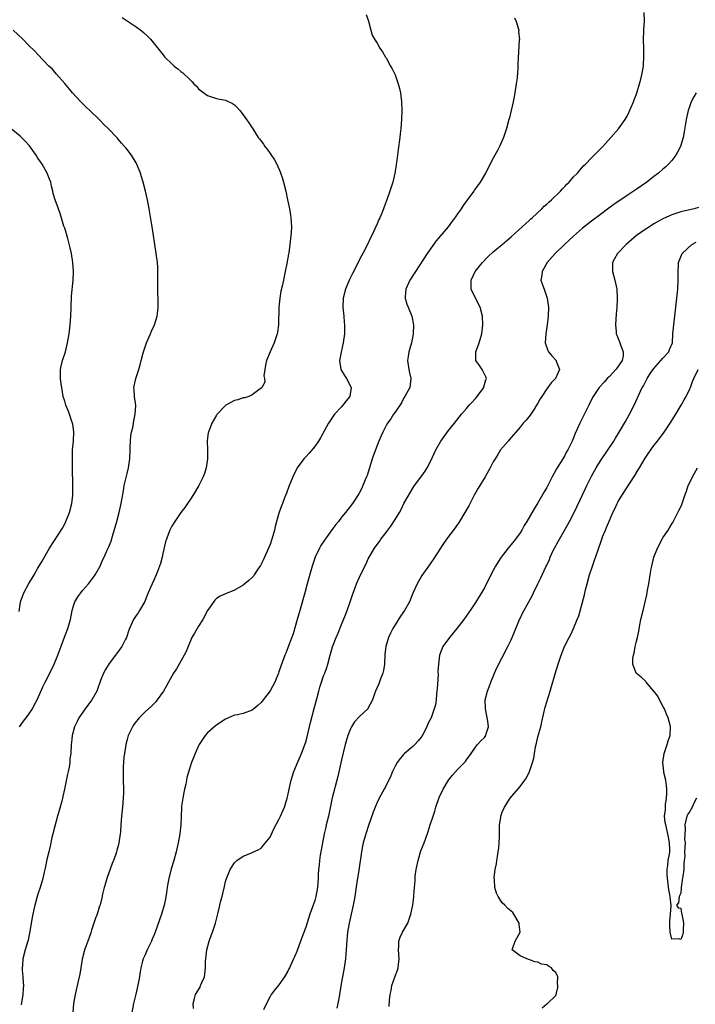
# Model space of a CAD drawing. Units: inches. Extents: x 2586000 to 2589000, y 1521000 to 1524000.
# Drawn here: x 2587831 to 2587982, y 1521783 to 1522003 of the extents above; entities that cross this region are included whole.
import ezdxf

# ---------------------------------------------------------------- set-up
doc = ezdxf.new("R2010")
doc.units = ezdxf.units.IN
doc.header["$MEASUREMENT"] = 0
doc.layers.add('LD25861521_2ft', color=63, linetype='Continuous')

msp = doc.modelspace()

# ---------------------------------------------------------------- linework, layer by layer
at = {"layer": 'LD25861521_2ft'}
for points, elevation in [([(2587869.85, 1521781.85), (2587869.79, 1521783), (2587870.1, 1521784.1), (2587870.33, 1521785), (2587871.31, 1521786.69), (2587871.45, 1521787), (2587871.73, 1521787.73), (2587872.29, 1521789), (2587872.4, 1521789.6), (2587872.55, 1521791), (2587872.57, 1521792.57), (2587872.6, 1521793), (2587872.84, 1521795), (2587873.37, 1521797), (2587873.78, 1521798.22), (2587874.08, 1521799), (2587874.76, 1521801), (2587875.36, 1521803.36), (2587875.97, 1521806.03), (2587876.24, 1521807), (2587876.77, 1521809.23), (2587877, 1521810.3), (2587877.21, 1521811), (2587878.07, 1521813), (2587879, 1521814.53), (2587879.58, 1521815), (2587881, 1521816.04), (2587882.71, 1521816.71), (2587883, 1521816.81), (2587884.47, 1521817.53), (2587885, 1521817.83), (2587885.55, 1521818.45), (2587887, 1521820.23), (2587887.88, 1521822.12), (2587889, 1521824.19), (2587889.36, 1521825), (2587889.83, 1521826.17), (2587890.2, 1521827), (2587890.85, 1521829), (2587891, 1521829.63), (2587891.27, 1521831), (2587891.71, 1521833), (2587892.34, 1521835), (2587893.31, 1521837.31), (2587894.06, 1521839), (2587894.86, 1521841.14), (2587895, 1521841.59), (2587895.3, 1521842.7), (2587896.07, 1521845.93), (2587896.91, 1521849.09), (2587897.31, 1521850.69), (2587897.56, 1521851.56), (2587897.89, 1521853), (2587898.13, 1521853.87), (2587898.5, 1521855), (2587899, 1521856.37), (2587899.25, 1521857), (2587899.7, 1521858.3), (2587899.91, 1521859), (2587900.43, 1521861), (2587901, 1521862.91), (2587901.82, 1521865), (2587902.18, 1521865.82), (2587903, 1521867.93), (2587903.91, 1521870.09), (2587904.26, 1521871), (2587904.95, 1521873), (2587905.45, 1521874.55), (2587905.99, 1521875.99), (2587906.35, 1521877), (2587907, 1521878.51), (2587908.22, 1521881), (2587908.5, 1521881.5), (2587909, 1521882.63), (2587909.18, 1521883), (2587910.39, 1521885), (2587911, 1521885.84), (2587911.51, 1521886.49), (2587911.84, 1521887), (2587913, 1521888.52), (2587913.35, 1521889), (2587914.08, 1521889.92), (2587915, 1521891.44), (2587915.98, 1521893), (2587916.35, 1521893.65), (2587917, 1521895), (2587918.45, 1521897.55), (2587919, 1521898.44), (2587919.38, 1521899), (2587921, 1521901.21), (2587921.73, 1521902.27), (2587922.2, 1521903), (2587923, 1521904.53), (2587924.16, 1521907), (2587925.28, 1521909), (2587927, 1521911.34), (2587928.33, 1521913), (2587929.87, 1521915), (2587931, 1521916.28), (2587931.59, 1521917), (2587932.3, 1521917.7), (2587933, 1521918.51), (2587933.41, 1521919), (2587934.85, 1521921), (2587934.87, 1521921.13), (2587935.31, 1521922.69), (2587935.45, 1521923), (2587935.35, 1521923.35), (2587935, 1521923.97), (2587934.69, 1521924.69), (2587934.48, 1521925), (2587933.91, 1521925.91), (2587933.11, 1521927), (2587933.09, 1521929), (2587933.84, 1521931), (2587934.45, 1521933), (2587934.69, 1521935), (2587934.6, 1521937), (2587934.05, 1521939), (2587932.99, 1521941), (2587932.06, 1521943), (2587932.03, 1521944.03), (2587932.03, 1521945), (2587932.97, 1521947), (2587934.57, 1521949), (2587935.77, 1521950.23), (2587937, 1521951.35), (2587938.97, 1521953), (2587940.05, 1521953.95), (2587941, 1521954.75), (2587943.5, 1521957), (2587944.26, 1521957.74), (2587945, 1521958.35), (2587945.33, 1521958.67), (2587945.73, 1521959), (2587947.89, 1521961), (2587948.43, 1521961.57), (2587949, 1521962.04), (2587949.47, 1521962.53), (2587950.01, 1521963), (2587952.06, 1521965), (2587952.49, 1521965.51), (2587953, 1521966.01), (2587953.47, 1521966.53), (2587953.98, 1521967), (2587955, 1521968.14), (2587955.84, 1521969), (2587956.36, 1521969.64), (2587957.32, 1521970.68), (2587957.66, 1521971), (2587959, 1521972.43), (2587959.6, 1521973), (2587961.54, 1521975), (2587963.35, 1521977), (2587965.06, 1521978.94), (2587966.55, 1521981), (2587967, 1521981.79), (2587967.39, 1521982.61), (2587968.38, 1521985), (2587968.54, 1521985.46), (2587969, 1521986.58), (2587969.23, 1521987.23), (2587969.77, 1521989), (2587970.06, 1521990.06), (2587970.29, 1521991), (2587970.63, 1521993), (2587970.67, 1521993.33), (2587970.75, 1521995), (2587970.72, 1521996.72), (2587970.74, 1521997), (2587970.68, 1521999), (2587970.74, 1522000.74), (2587970.72, 1522001.28), (2587970.89, 1522003), (2587970.83, 1522005)], 7960), ([(2587853.85, 1522003.85), (2587855.23, 1522003), (2587857, 1522001.77), (2587858.04, 1522001), (2587858.56, 1522000.56), (2587859.6, 1521999.6), (2587860.19, 1521999), (2587862.36, 1521996.36), (2587863, 1521995.54), (2587863.45, 1521995), (2587865, 1521993.45), (2587865.51, 1521993), (2587866.37, 1521992.37), (2587867, 1521991.79), (2587867.46, 1521991.46), (2587869, 1521989.96), (2587869.51, 1521989.51), (2587869.95, 1521989), (2587870.49, 1521988.49), (2587871, 1521987.92), (2587872.14, 1521987), (2587873, 1521986.42), (2587875, 1521985.74), (2587877, 1521985.32), (2587878.59, 1521984.59), (2587879, 1521984.27), (2587879.67, 1521983.67), (2587880.25, 1521983), (2587881, 1521982.04), (2587881.72, 1521981), (2587882.27, 1521980.27), (2587883.11, 1521978.89), (2587884.37, 1521977), (2587884.66, 1521976.66), (2587885, 1521976.16), (2587885.5, 1521975.5), (2587885.81, 1521975), (2587886.35, 1521974.35), (2587887.98, 1521971.98), (2587888.5, 1521971), (2587889.29, 1521969.29), (2587889.8, 1521967.8), (2587890.04, 1521967), (2587890.53, 1521965), (2587890.94, 1521963), (2587891.33, 1521961), (2587891.56, 1521959.56), (2587891.63, 1521959), (2587891.77, 1521957), (2587891.72, 1521955.72), (2587891.69, 1521955), (2587891.45, 1521953), (2587891.18, 1521951.18), (2587891.12, 1521950.88), (2587890.78, 1521948.78), (2587890.42, 1521947), (2587890.13, 1521945.87), (2587889.98, 1521945), (2587889.72, 1521943.72), (2587889.44, 1521942.56), (2587889.16, 1521941), (2587888.96, 1521939), (2587888.88, 1521935), (2587888.64, 1521933.36), (2587888.57, 1521933), (2587887.89, 1521931), (2587887, 1521929), (2587886.23, 1521927), (2587885.96, 1521925.96), (2587885.86, 1521925), (2587885.6, 1521923.6), (2587885.74, 1521923), (2587885.84, 1521922.16), (2587885.16, 1521921), (2587885, 1521920.83), (2587884.46, 1521920.46), (2587883, 1521919.31), (2587882.27, 1521919), (2587881.32, 1521918.68), (2587881, 1521918.64), (2587879.78, 1521918.22), (2587879, 1521918.04), (2587877.12, 1521917), (2587877, 1521916.92), (2587875.08, 1521914.92), (2587875, 1521914.8), (2587873.99, 1521913), (2587873.19, 1521911), (2587873.16, 1521910.84), (2587873, 1521909.7), (2587872.92, 1521909), (2587872.97, 1521907), (2587872.98, 1521905), (2587872.7, 1521903), (2587872.29, 1521901.71), (2587872.05, 1521901), (2587871.05, 1521899), (2587869.88, 1521897), (2587869, 1521895.77), (2587868.51, 1521895), (2587867.9, 1521894.1), (2587867, 1521892.96), (2587865.65, 1521891), (2587865, 1521889.93), (2587864.68, 1521889.32), (2587864.53, 1521889), (2587864.29, 1521888.29), (2587863.79, 1521887), (2587863.6, 1521886.4), (2587863, 1521883.79), (2587862.83, 1521883), (2587862.45, 1521881.55), (2587862.27, 1521881), (2587861.79, 1521879.79), (2587861.51, 1521879), (2587861, 1521877.85), (2587860.21, 1521876.21), (2587859.67, 1521875), (2587859.5, 1521874.5), (2587858.92, 1521873.08), (2587857.76, 1521871), (2587857.46, 1521870.54), (2587857, 1521869.93), (2587856.38, 1521869), (2587855.49, 1521867), (2587855.38, 1521866.62), (2587854.83, 1521865), (2587854.64, 1521864.64), (2587853.83, 1521863), (2587852.37, 1521861), (2587851, 1521859.16), (2587850.15, 1521857.85), (2587849.71, 1521857), (2587849, 1521855.32), (2587848.17, 1521853), (2587847.09, 1521851), (2587846.17, 1521849.83), (2587845.56, 1521849), (2587844.18, 1521847), (2587843.82, 1521846.18), (2587843.23, 1521845), (2587842.69, 1521843), (2587842.54, 1521841.46), (2587842.48, 1521841), (2587842.36, 1521839), (2587842.18, 1521837.82), (2587842.13, 1521837), (2587841.97, 1521835.97), (2587841.77, 1521835), (2587841.61, 1521834.39), (2587840.96, 1521831), (2587840.62, 1521829.38), (2587840.53, 1521829), (2587840.34, 1521828.34), (2587839.78, 1521826.22), (2587839.36, 1521825), (2587838.76, 1521822.76), (2587838.38, 1521821), (2587838.15, 1521820.15), (2587837.77, 1521818.23), (2587837.44, 1521817), (2587837, 1521815.24), (2587836.65, 1521813.35), (2587836.42, 1521812.42), (2587836.12, 1521811), (2587835.5, 1521809), (2587835, 1521807.53), (2587834.84, 1521807), (2587834.45, 1521805.55), (2587834.29, 1521805), (2587834.06, 1521804.07), (2587833.84, 1521803), (2587833.71, 1521802.29), (2587833.2, 1521799.2), (2587832.79, 1521797.21), (2587832.74, 1521797), (2587832.18, 1521795), (2587831.65, 1521793), (2587831.55, 1521791.55), (2587831.49, 1521791), (2587831.5, 1521790.5), (2587831.63, 1521789), (2587831.73, 1521787.73), (2587831.74, 1521787), (2587831.67, 1521786.33), (2587831.61, 1521785), (2587831.27, 1521782.73)], 7966), ([(2587908.53, 1522004.53), (2587909.07, 1522003.07), (2587909.54, 1522001), (2587909.91, 1521999.91), (2587910.37, 1521999), (2587911, 1521998.08), (2587911.61, 1521997), (2587912.18, 1521996.18), (2587912.88, 1521995), (2587913, 1521994.83), (2587913.96, 1521993), (2587914.36, 1521992.36), (2587914.99, 1521991), (2587915.72, 1521989), (2587915.99, 1521987.99), (2587916.19, 1521987), (2587916.43, 1521985), (2587916.49, 1521983), (2587916.46, 1521981), (2587916.33, 1521979), (2587916.17, 1521977.83), (2587916.07, 1521977), (2587915.69, 1521974.31), (2587915.33, 1521971.33), (2587915.28, 1521971), (2587915.23, 1521970.77), (2587914.96, 1521968.96), (2587914.49, 1521967), (2587914.11, 1521965.89), (2587913.85, 1521965), (2587913.24, 1521963.24), (2587912.54, 1521961.46), (2587912.41, 1521961), (2587912.05, 1521960.05), (2587911.59, 1521959), (2587911.39, 1521958.61), (2587911, 1521957.66), (2587910.49, 1521956.49), (2587909.79, 1521955), (2587909.5, 1521954.5), (2587908.84, 1521953), (2587907.79, 1521951), (2587907.49, 1521950.51), (2587906.82, 1521949.18), (2587906.51, 1521948.51), (2587905.48, 1521946.52), (2587904.83, 1521945.17), (2587903.9, 1521943), (2587903.37, 1521941), (2587903.28, 1521939), (2587903.5, 1521937), (2587903.62, 1521935.62), (2587903.69, 1521935), (2587903.65, 1521933), (2587903.37, 1521931), (2587902.92, 1521928.92), (2587902.55, 1521927), (2587902.86, 1521925), (2587903.7, 1521923.7), (2587904.12, 1521923), (2587905.16, 1521921), (2587904.85, 1521919), (2587904.02, 1521917.98), (2587903.3, 1521917), (2587903, 1521916.66), (2587901.43, 1521915), (2587900.07, 1521913), (2587898.29, 1521909.71), (2587897.85, 1521909), (2587897, 1521907.8), (2587895.76, 1521906.24), (2587895, 1521905.49), (2587894.54, 1521905), (2587893.08, 1521903), (2587892.13, 1521901), (2587891.21, 1521898.79), (2587890.65, 1521897.35), (2587890.27, 1521896.27), (2587889.77, 1521895), (2587889.54, 1521894.46), (2587889, 1521892.82), (2587888.17, 1521889.83), (2587887.97, 1521889), (2587887.4, 1521887), (2587887, 1521885.82), (2587886.67, 1521885), (2587886.36, 1521884.36), (2587885.75, 1521883), (2587885.54, 1521882.46), (2587885, 1521881.38), (2587884.87, 1521881.13), (2587884.27, 1521880.27), (2587883.47, 1521879), (2587883.27, 1521878.73), (2587883, 1521878.42), (2587882.26, 1521877.74), (2587881, 1521876.7), (2587879, 1521875.56), (2587877, 1521874.8), (2587875.79, 1521874.21), (2587875, 1521873.72), (2587874.64, 1521873.36), (2587873, 1521871.01), (2587871.96, 1521869), (2587871, 1521867.54), (2587870.67, 1521867), (2587870.07, 1521865.93), (2587869.49, 1521865), (2587868.63, 1521863), (2587868.18, 1521861.82), (2587867.77, 1521861), (2587867, 1521859.67), (2587866.06, 1521857.94), (2587865.39, 1521857), (2587864.25, 1521855), (2587863.81, 1521854.19), (2587863.12, 1521853), (2587861.73, 1521851), (2587861.39, 1521850.61), (2587860.41, 1521849.59), (2587859, 1521848.3), (2587857.67, 1521847), (2587857.35, 1521846.65), (2587857, 1521846.2), (2587856.5, 1521845.5), (2587856.19, 1521845), (2587855.25, 1521843), (2587855, 1521842.15), (2587854.71, 1521841), (2587854.37, 1521839), (2587854.28, 1521838.28), (2587854.17, 1521837), (2587854.1, 1521836.1), (2587854.08, 1521835), (2587854.12, 1521833.88), (2587854.12, 1521833), (2587854.17, 1521831), (2587854.16, 1521830.16), (2587854.12, 1521829), (2587853.96, 1521827), (2587853.73, 1521825), (2587853.55, 1521823), (2587853.48, 1521821.48), (2587853.43, 1521821), (2587853.16, 1521819), (2587853, 1521818.34), (2587852.7, 1521817.3), (2587852.63, 1521817), (2587852.46, 1521816.46), (2587851.93, 1521815), (2587851.65, 1521814.35), (2587850.44, 1521811), (2587850.2, 1521810.2), (2587849.86, 1521809), (2587849.47, 1521807.47), (2587849.31, 1521806.69), (2587848.91, 1521805.09), (2587848.83, 1521804.83), (2587848.24, 1521803), (2587847.89, 1521802.11), (2587847, 1521799.43), (2587846.82, 1521798.82), (2587846.17, 1521797), (2587845.77, 1521795.77), (2587845.47, 1521795), (2587845.37, 1521794.63), (2587844.95, 1521792.95), (2587844.6, 1521791), (2587844.39, 1521789.61), (2587843.99, 1521787.99), (2587843.31, 1521785), (2587842.99, 1521783), (2587842.8, 1521781)], 7964), ([(2587941.79, 1522003.79), (2587942.12, 1522003), (2587942.69, 1522001), (2587942.68, 1522000.68), (2587942.85, 1521999), (2587942.82, 1521998.82), (2587942.5, 1521993.5), (2587942.52, 1521992.52), (2587942.32, 1521990.32), (2587942.15, 1521989), (2587941.85, 1521987), (2587941.46, 1521985), (2587941, 1521983), (2587940.6, 1521981.4), (2587940.51, 1521981), (2587939.96, 1521979), (2587939.28, 1521977), (2587938.4, 1521975), (2587937.93, 1521974.07), (2587937.32, 1521973), (2587937, 1521972.39), (2587935.24, 1521969), (2587934.03, 1521967), (2587932.76, 1521965.24), (2587932.61, 1521965), (2587931.71, 1521963.71), (2587930.27, 1521961.73), (2587929.83, 1521961), (2587929, 1521959.86), (2587928.41, 1521959), (2587927.77, 1521958.23), (2587926.86, 1521957), (2587924.18, 1521953.82), (2587922.21, 1521951), (2587919.56, 1521947), (2587918.31, 1521945), (2587917.44, 1521943), (2587917.3, 1521941.3), (2587917.28, 1521941), (2587917.66, 1521939.66), (2587917.91, 1521939), (2587918.73, 1521937), (2587919.12, 1521935), (2587919.03, 1521933), (2587918.66, 1521931), (2587918.29, 1521929.71), (2587918.11, 1521929), (2587917.95, 1521927.95), (2587917.78, 1521927), (2587918.07, 1521925), (2587918.25, 1521924.25), (2587918.56, 1521923), (2587918.29, 1521921), (2587917.2, 1521919), (2587917, 1521918.7), (2587916.42, 1521917.58), (2587915, 1521915.48), (2587914.64, 1521915), (2587914.02, 1521913.98), (2587913.31, 1521913), (2587913, 1521912.47), (2587912.27, 1521911), (2587911.87, 1521910.13), (2587911.4, 1521909), (2587911, 1521908), (2587910.62, 1521907), (2587909.9, 1521905), (2587909.26, 1521903), (2587908.72, 1521901.28), (2587908.62, 1521901), (2587908.33, 1521900.33), (2587907.79, 1521899), (2587907.53, 1521898.47), (2587906.85, 1521897.15), (2587905.45, 1521895), (2587903.91, 1521893), (2587903, 1521891.91), (2587902.3, 1521891), (2587901.72, 1521890.28), (2587900.86, 1521889.14), (2587899.19, 1521886.81), (2587898.4, 1521885.6), (2587898.09, 1521885), (2587897.13, 1521883), (2587896.57, 1521881.43), (2587896.44, 1521881), (2587895.33, 1521877), (2587894.76, 1521875), (2587893.67, 1521871), (2587893.11, 1521869), (2587892.16, 1521865.84), (2587891.15, 1521863.15), (2587891, 1521862.7), (2587890.51, 1521861.49), (2587890.28, 1521861), (2587889.41, 1521858.59), (2587889, 1521857.26), (2587888.9, 1521857), (2587888.06, 1521855), (2587887, 1521853.01), (2587885, 1521850.4), (2587884.23, 1521849.77), (2587883.34, 1521849), (2587883, 1521848.74), (2587881, 1521848), (2587879.68, 1521847.68), (2587879, 1521847.58), (2587877, 1521846.73), (2587876.01, 1521845.99), (2587875, 1521845.37), (2587874.81, 1521845.19), (2587873, 1521843.65), (2587872.47, 1521843), (2587871.15, 1521841), (2587871, 1521840.72), (2587870.24, 1521839), (2587869.42, 1521837), (2587869, 1521835.8), (2587868.38, 1521833.62), (2587868.29, 1521833), (2587868.1, 1521832.1), (2587867.84, 1521831), (2587867.72, 1521830.28), (2587867.45, 1521829), (2587867.17, 1521827.17), (2587867.17, 1521826.83), (2587867.06, 1521825), (2587867.02, 1521823), (2587866.81, 1521821), (2587866.43, 1521819), (2587865.97, 1521817), (2587865.43, 1521815), (2587864.86, 1521813.14), (2587864.3, 1521811), (2587864.08, 1521809.92), (2587863.94, 1521809), (2587863.81, 1521807.8), (2587863.67, 1521807), (2587863.56, 1521806.44), (2587863.31, 1521805), (2587862.71, 1521803), (2587862.25, 1521801.75), (2587861.28, 1521799), (2587861, 1521798.26), (2587860.62, 1521797.38), (2587860.45, 1521797), (2587859.46, 1521795), (2587859, 1521793.92), (2587858.57, 1521793), (2587858.46, 1521792.46), (2587858.07, 1521791), (2587857.87, 1521790.13), (2587857.74, 1521789), (2587857.46, 1521787.46), (2587856.91, 1521785.09), (2587856.45, 1521783), (2587856.04, 1521781)], 7962), ([(2587830.91, 1521845), (2587831.78, 1521846.22), (2587832.36, 1521847), (2587833, 1521847.82), (2587833.76, 1521849), (2587834.17, 1521849.83), (2587834.84, 1521851), (2587836.09, 1521853.91), (2587836.61, 1521855), (2587838.12, 1521857.88), (2587838.64, 1521859), (2587839.44, 1521861), (2587840.94, 1521865.06), (2587841.69, 1521867), (2587842.31, 1521869), (2587842.7, 1521871), (2587843, 1521872.1), (2587843.28, 1521873), (2587843.93, 1521874.07), (2587844.58, 1521875), (2587845, 1521875.52), (2587846.35, 1521877), (2587847.49, 1521878.51), (2587847.82, 1521879), (2587848.94, 1521881), (2587849.57, 1521882.43), (2587849.86, 1521883), (2587850.53, 1521884.53), (2587850.83, 1521885.17), (2587851.41, 1521886.59), (2587851.71, 1521887.71), (2587852.33, 1521889.67), (2587852.66, 1521891), (2587853.19, 1521893), (2587853.64, 1521895), (2587854.14, 1521897.86), (2587854.36, 1521899), (2587855, 1521901.75), (2587855.31, 1521903), (2587855.6, 1521905), (2587855.66, 1521907), (2587855.7, 1521907.7), (2587855.72, 1521909), (2587855.83, 1521910.17), (2587856, 1521911), (2587856.31, 1521912.31), (2587856.43, 1521913), (2587856.48, 1521913.52), (2587856.81, 1521915), (2587856.93, 1521916.93), (2587856.65, 1521919), (2587856.54, 1521920.54), (2587856.52, 1521921), (2587856.94, 1521923), (2587857.6, 1521925), (2587857.93, 1521926.07), (2587858.1, 1521927), (2587858.48, 1521928.48), (2587858.64, 1521929), (2587859.36, 1521931), (2587859.66, 1521931.66), (2587860.22, 1521933), (2587860.42, 1521933.58), (2587861.1, 1521935), (2587861.7, 1521937), (2587861.83, 1521938.17), (2587861.96, 1521939), (2587861.94, 1521941), (2587861.9, 1521941.9), (2587861.87, 1521943), (2587861.87, 1521946.13), (2587861.9, 1521947), (2587861.85, 1521947.85), (2587861.76, 1521949), (2587861.48, 1521951), (2587861.16, 1521953), (2587860.87, 1521955), (2587860.56, 1521957), (2587859.91, 1521961), (2587859.56, 1521963), (2587859.13, 1521965), (2587858.61, 1521967), (2587858.2, 1521968.2), (2587857.99, 1521969), (2587857.18, 1521971), (2587857, 1521971.33), (2587855.98, 1521973), (2587855, 1521974.28), (2587854.67, 1521974.67), (2587854.42, 1521975), (2587853.73, 1521975.73), (2587853, 1521976.63), (2587852.82, 1521976.82), (2587852.67, 1521977), (2587850.76, 1521979), (2587849.85, 1521979.85), (2587849, 1521980.73), (2587848.72, 1521981), (2587846.62, 1521983), (2587845.78, 1521983.78), (2587844.59, 1521985), (2587842.75, 1521987), (2587841, 1521989.11), (2587839.2, 1521991.2), (2587838.26, 1521992.26), (2587837.48, 1521993), (2587835, 1521995.54), (2587834.31, 1521996.31), (2587833, 1521997.59), (2587831.6, 1521999), (2587829.45, 1522001)], 7968), ([(2587982.46, 1521987), (2587981.91, 1521986.09), (2587981.34, 1521985), (2587981, 1521984.11), (2587980.63, 1521983), (2587980.34, 1521981.66), (2587980.21, 1521981), (2587980.05, 1521980.05), (2587979.77, 1521978.23), (2587979.51, 1521977), (2587978.91, 1521975), (2587978.3, 1521973.7), (2587977.9, 1521973), (2587977, 1521971.86), (2587976.28, 1521971), (2587975.62, 1521970.38), (2587975, 1521969.89), (2587973.98, 1521969), (2587973, 1521968.28), (2587971.37, 1521967), (2587969, 1521965.35), (2587967, 1521964.02), (2587964.01, 1521961.99), (2587962.85, 1521961.15), (2587961, 1521959.77), (2587959, 1521958.22), (2587957, 1521956.64), (2587955, 1521954.92), (2587954.02, 1521953.98), (2587952.95, 1521953), (2587950.86, 1521951), (2587949.08, 1521949), (2587947.92, 1521947), (2587947.88, 1521946.12), (2587947.68, 1521945), (2587948, 1521944), (2587948.38, 1521943), (2587949.09, 1521941), (2587949.34, 1521939), (2587949.26, 1521937), (2587949.06, 1521935), (2587948.77, 1521933), (2587948.65, 1521931), (2587949.24, 1521929.24), (2587949.35, 1521929), (2587950.09, 1521928.09), (2587951.08, 1521927), (2587951.11, 1521926.89), (2587951.84, 1521925), (2587950.94, 1521923), (2587949.99, 1521922.01), (2587949, 1521920.69), (2587947.86, 1521919), (2587947.54, 1521918.46), (2587947, 1521917.48), (2587946.72, 1521917), (2587946.13, 1521916.13), (2587945.24, 1521914.76), (2587944.34, 1521913.66), (2587943.73, 1521913), (2587943, 1521912.11), (2587942.04, 1521911), (2587941, 1521909.76), (2587940.67, 1521909.33), (2587940.3, 1521909), (2587938.65, 1521907), (2587938.04, 1521905.96), (2587937.41, 1521905), (2587937, 1521904.32), (2587936.33, 1521903), (2587935.15, 1521901), (2587933.58, 1521898.42), (2587933, 1521897.41), (2587932.85, 1521897.15), (2587931.5, 1521894.5), (2587930.66, 1521893), (2587929.4, 1521891), (2587928.43, 1521889.57), (2587926.54, 1521887), (2587925.57, 1521885.57), (2587925.19, 1521885), (2587923.57, 1521882.43), (2587923, 1521881.68), (2587922.73, 1521881.27), (2587921, 1521878.87), (2587919.95, 1521877), (2587919, 1521874.9), (2587918.22, 1521873), (2587917.12, 1521871), (2587916.25, 1521869.75), (2587915, 1521867.84), (2587914.51, 1521867), (2587914.01, 1521865.99), (2587913.55, 1521865), (2587912.93, 1521863), (2587912.74, 1521861.26), (2587912.64, 1521859), (2587912.39, 1521857.61), (2587912.25, 1521857), (2587911.74, 1521855.74), (2587911.37, 1521854.63), (2587911, 1521853.75), (2587910.64, 1521853), (2587910.39, 1521852.39), (2587909.92, 1521851), (2587908.93, 1521849.07), (2587908.88, 1521849), (2587907, 1521847.29), (2587905.94, 1521846.06), (2587905.25, 1521845), (2587905, 1521844.54), (2587904.41, 1521843), (2587903.84, 1521841), (2587903, 1521837.57), (2587902.15, 1521833.85), (2587900.95, 1521829.05), (2587900.06, 1521825), (2587899.6, 1521823), (2587899.48, 1521822.52), (2587899.14, 1521821), (2587898.72, 1521819), (2587898.36, 1521817), (2587898.24, 1521816.24), (2587898.07, 1521815), (2587897.99, 1521814.01), (2587897.87, 1521813), (2587897.8, 1521811.8), (2587897.77, 1521811), (2587897.64, 1521809), (2587897.27, 1521807), (2587897, 1521806.07), (2587896.71, 1521805.29), (2587896.43, 1521804.43), (2587895.93, 1521803), (2587895, 1521800.11), (2587893.81, 1521797), (2587893, 1521794.63), (2587892.51, 1521793.49), (2587892.27, 1521793), (2587891.36, 1521791), (2587891.24, 1521790.76), (2587891, 1521790.24), (2587890.25, 1521789), (2587889, 1521787.15), (2587887.99, 1521786.01), (2587887.26, 1521785), (2587887, 1521784.59), (2587886.18, 1521783), (2587885.55, 1521781.55)], 7958), ([(2587830.79, 1521870.79), (2587831, 1521872.43), (2587831.09, 1521873), (2587831.61, 1521874.39), (2587831.86, 1521875), (2587833, 1521877.08), (2587833.73, 1521878.27), (2587834.16, 1521879), (2587835, 1521880.5), (2587835.95, 1521882.05), (2587837, 1521883.93), (2587837.63, 1521885), (2587840.52, 1521889.48), (2587841, 1521890.42), (2587841.27, 1521891), (2587842.08, 1521893), (2587842.63, 1521895), (2587842.84, 1521896.84), (2587842.85, 1521897), (2587842.85, 1521899), (2587842.77, 1521903), (2587842.72, 1521904.72), (2587842.72, 1521905.28), (2587842.77, 1521907), (2587842.96, 1521908.96), (2587843.03, 1521911.03), (2587842.8, 1521912.8), (2587842.75, 1521913), (2587842.61, 1521913.39), (2587842.1, 1521915), (2587841.8, 1521915.8), (2587841.27, 1521917), (2587841, 1521917.94), (2587840.67, 1521919), (2587840.46, 1521920.46), (2587840.35, 1521921), (2587840.23, 1521921.77), (2587840.07, 1521923), (2587840.05, 1521925), (2587840.24, 1521925.76), (2587840.5, 1521927), (2587841.15, 1521929), (2587841.66, 1521931), (2587842.01, 1521933), (2587842.24, 1521935), (2587842.37, 1521937), (2587842.42, 1521939), (2587842.54, 1521941.46), (2587842.88, 1521945), (2587842.97, 1521947), (2587842.84, 1521949), (2587842.51, 1521951), (2587842.25, 1521952.25), (2587841.67, 1521954.33), (2587841.4, 1521955.4), (2587841, 1521956.68), (2587840.84, 1521957.16), (2587839.98, 1521959.98), (2587839.58, 1521961), (2587838.84, 1521963), (2587838.43, 1521964.43), (2587838.36, 1521965), (2587838.07, 1521966.07), (2587837.91, 1521967), (2587837.63, 1521967.63), (2587837.1, 1521969), (2587835.94, 1521971), (2587835.55, 1521971.55), (2587835, 1521972.37), (2587834.64, 1521973), (2587833.11, 1521975.11), (2587832.18, 1521976.18), (2587831, 1521977.29), (2587829, 1521978.91)], 7970), ([(2587983, 1521961.27), (2587982.01, 1521961), (2587979, 1521960.3), (2587977.93, 1521959.93), (2587977, 1521959.66), (2587975.16, 1521958.84), (2587973, 1521957.61), (2587972.02, 1521957), (2587971, 1521956.35), (2587969.11, 1521955), (2587966.74, 1521953), (2587964.8, 1521951), (2587964.19, 1521949.81), (2587963.72, 1521949), (2587963.67, 1521947.67), (2587963.68, 1521947), (2587964.23, 1521945), (2587964.38, 1521944.38), (2587964.66, 1521943), (2587964.77, 1521941), (2587964.76, 1521940.76), (2587964.68, 1521939), (2587964.54, 1521937.46), (2587964.39, 1521935), (2587964.52, 1521933.48), (2587964.55, 1521933), (2587964.69, 1521932.69), (2587965.24, 1521931.24), (2587965.47, 1521930.53), (2587966.12, 1521929), (2587966.08, 1521928.08), (2587965.88, 1521927), (2587964.68, 1521925.32), (2587964.49, 1521925), (2587963, 1521923.46), (2587962.52, 1521923), (2587961.82, 1521922.18), (2587960.75, 1521921), (2587959.41, 1521919), (2587959.26, 1521918.74), (2587958.37, 1521917), (2587956.42, 1521913), (2587955.35, 1521910.65), (2587954.66, 1521909), (2587953.7, 1521907), (2587953.44, 1521906.56), (2587953, 1521905.75), (2587952.56, 1521905), (2587951.2, 1521902.8), (2587950.21, 1521901), (2587949, 1521898.6), (2587948.42, 1521897.58), (2587947, 1521895.12), (2587946.16, 1521893.84), (2587944.54, 1521891), (2587943.95, 1521890.05), (2587943.39, 1521889), (2587943, 1521888.4), (2587941.97, 1521887), (2587941, 1521885.8), (2587940.62, 1521885.38), (2587940.32, 1521885), (2587938.79, 1521883), (2587938.07, 1521881.93), (2587937.5, 1521881), (2587936.42, 1521879), (2587935, 1521876.14), (2587934.34, 1521875), (2587933.84, 1521874.16), (2587933, 1521872.82), (2587931.8, 1521871), (2587931.46, 1521870.54), (2587930.39, 1521869), (2587928.84, 1521867), (2587927.16, 1521865), (2587925.71, 1521863), (2587924.95, 1521861), (2587924.7, 1521859), (2587924.61, 1521857.39), (2587924.62, 1521856.62), (2587924.41, 1521853.59), (2587924.39, 1521853), (2587924.29, 1521852.29), (2587924.22, 1521851), (2587924.07, 1521849.93), (2587923.79, 1521849), (2587923.06, 1521847), (2587922.36, 1521845.64), (2587922.12, 1521845), (2587921.24, 1521843.24), (2587921.11, 1521843), (2587921, 1521842.84), (2587920.17, 1521841.83), (2587919.44, 1521841), (2587919, 1521840.6), (2587917.11, 1521839), (2587917, 1521838.89), (2587916.12, 1521837.88), (2587915.47, 1521837), (2587915, 1521836.14), (2587914.45, 1521835), (2587914.03, 1521833.97), (2587913.59, 1521833), (2587912.56, 1521831), (2587911.46, 1521829), (2587911, 1521828.05), (2587910.55, 1521827), (2587910.12, 1521825.88), (2587909, 1521822.68), (2587908.23, 1521820.23), (2587907.89, 1521819), (2587907.74, 1521818.26), (2587907.46, 1521817), (2587906.85, 1521812.85), (2587906.33, 1521809.67), (2587905.97, 1521807), (2587905.83, 1521806.17), (2587905.62, 1521805), (2587904.71, 1521801), (2587904.38, 1521799), (2587904.11, 1521796.11), (2587904.05, 1521795), (2587903.98, 1521794.02), (2587903.88, 1521793), (2587903.59, 1521791), (2587903.21, 1521789), (2587903, 1521787.83), (2587902.56, 1521785), (2587902.46, 1521784.46), (2587902.18, 1521783), (2587901.95, 1521781.95)], 7956), ([(2587913.66, 1521782.34), (2587913.75, 1521783.75), (2587913.91, 1521785), (2587914.11, 1521785.89), (2587914.29, 1521787), (2587915, 1521789.15), (2587915.54, 1521790.46), (2587915.68, 1521791), (2587915.74, 1521791.74), (2587915.93, 1521793), (2587915.77, 1521795), (2587915.83, 1521795.83), (2587915.82, 1521797), (2587916.15, 1521797.85), (2587916.7, 1521799), (2587917.83, 1521801), (2587918.14, 1521801.86), (2587918.57, 1521803), (2587918.96, 1521805), (2587919.21, 1521807), (2587919.21, 1521807.21), (2587919.36, 1521809), (2587919.51, 1521810.49), (2587919.5, 1521811), (2587919.52, 1521811.52), (2587919.72, 1521813), (2587920.14, 1521815), (2587920.81, 1521817.19), (2587921.51, 1521819), (2587921.79, 1521819.79), (2587922.45, 1521821.55), (2587922.88, 1521823), (2587923.51, 1521825), (2587923.89, 1521826.11), (2587924.15, 1521827), (2587924.89, 1521829.11), (2587925.74, 1521831), (2587926.95, 1521833.05), (2587927.84, 1521834.16), (2587929, 1521835.44), (2587930.59, 1521837), (2587930.77, 1521837.23), (2587931, 1521837.57), (2587932.05, 1521839), (2587933, 1521840.43), (2587933.45, 1521841), (2587934.18, 1521841.82), (2587935, 1521842.57), (2587935.19, 1521842.81), (2587935.32, 1521843), (2587935.39, 1521843.39), (2587935.9, 1521845), (2587935.77, 1521846.23), (2587935.23, 1521849), (2587935.22, 1521851), (2587935.72, 1521853), (2587936.07, 1521853.93), (2587936.45, 1521855), (2587937.26, 1521857), (2587937.78, 1521858.22), (2587939, 1521860.54), (2587940.25, 1521863), (2587941, 1521864.45), (2587941.26, 1521865), (2587941.78, 1521866.22), (2587942.88, 1521869), (2587943, 1521869.26), (2587943.58, 1521870.42), (2587945, 1521873), (2587945.69, 1521874.31), (2587946.03, 1521875), (2587946.99, 1521877), (2587947.66, 1521878.34), (2587948.8, 1521880.8), (2587948.93, 1521881.07), (2587949.57, 1521882.43), (2587949.78, 1521883), (2587950.44, 1521884.44), (2587950.71, 1521885), (2587951.54, 1521886.46), (2587951.8, 1521887), (2587953.71, 1521890.29), (2587954.07, 1521891), (2587955.09, 1521893), (2587955.72, 1521894.28), (2587957.67, 1521898.33), (2587957.98, 1521899), (2587959, 1521901.1), (2587960.07, 1521903), (2587961, 1521904.53), (2587963.97, 1521909), (2587964.35, 1521909.65), (2587965.22, 1521911), (2587966.4, 1521913), (2587966.6, 1521913.4), (2587967.54, 1521915), (2587968.56, 1521917), (2587969.31, 1521918.69), (2587970.38, 1521921), (2587970.63, 1521921.37), (2587971, 1521922.12), (2587971.32, 1521922.68), (2587971.46, 1521923), (2587972.32, 1521924.32), (2587972.79, 1521925), (2587973, 1521925.27), (2587974.57, 1521927), (2587975, 1521927.55), (2587976.31, 1521929), (2587976.48, 1521929.52), (2587977.13, 1521931), (2587977.25, 1521933), (2587977.42, 1521935), (2587977.93, 1521939), (2587978.14, 1521941), (2587978.33, 1521943), (2587978.44, 1521945), (2587978.42, 1521945.58), (2587978.42, 1521947), (2587978.5, 1521948.5), (2587978.51, 1521949), (2587979, 1521950.24), (2587979.32, 1521951), (2587981.49, 1521953), (2587982.45, 1521953.55)], 7954), ([(2587947.93, 1521782.07), (2587949, 1521782.92), (2587949.17, 1521783), (2587951, 1521784.77), (2587951.08, 1521785), (2587951.44, 1521786.56), (2587951.44, 1521787), (2587951.42, 1521787.42), (2587951.45, 1521789), (2587951, 1521789.92), (2587950.4, 1521790.4), (2587950.03, 1521791), (2587949.36, 1521791.36), (2587949, 1521791.64), (2587947.83, 1521791.83), (2587947, 1521792.29), (2587946.32, 1521792.32), (2587945, 1521792.84), (2587944.54, 1521793), (2587943, 1521793.68), (2587941.23, 1521795), (2587941.28, 1521795.28), (2587941.9, 1521797), (2587943, 1521799), (2587942.81, 1521800.81), (2587942.81, 1521801), (2587941.6, 1521803), (2587941.36, 1521803.36), (2587940.29, 1521804.29), (2587939.56, 1521805), (2587939, 1521805.59), (2587938.09, 1521807), (2587937.72, 1521807.72), (2587937.37, 1521809), (2587937.25, 1521810.75), (2587937.19, 1521811), (2587937.19, 1521811.19), (2587937.42, 1521813), (2587937.73, 1521814.27), (2587937.8, 1521815), (2587937.92, 1521815.92), (2587938.13, 1521817), (2587938.21, 1521817.79), (2587938.31, 1521819), (2587938.37, 1521820.37), (2587938.36, 1521821.64), (2587938.42, 1521823), (2587938.67, 1521824.67), (2587938.7, 1521825), (2587939, 1521825.84), (2587939.5, 1521827), (2587940.82, 1521829), (2587943, 1521831.6), (2587944.07, 1521833), (2587944.45, 1521833.55), (2587945, 1521834.69), (2587945.11, 1521834.89), (2587945.19, 1521835.19), (2587945.79, 1521837), (2587946.07, 1521837.93), (2587946.21, 1521839), (2587946.46, 1521840.46), (2587946.65, 1521841.35), (2587947, 1521842.75), (2587947.62, 1521845), (2587947.87, 1521846.13), (2587948.64, 1521849.36), (2587949.75, 1521853), (2587950.01, 1521854.01), (2587950.83, 1521856.83), (2587951.51, 1521859), (2587952.18, 1521861), (2587952.99, 1521863), (2587954.01, 1521865), (2587954.35, 1521865.65), (2587955, 1521867), (2587955.82, 1521869), (2587956.13, 1521869.87), (2587957.43, 1521874.57), (2587957.65, 1521875.65), (2587958, 1521877), (2587958.55, 1521879), (2587959.22, 1521881), (2587959.7, 1521882.3), (2587960.41, 1521884.41), (2587960.72, 1521885.28), (2587961, 1521886.12), (2587961.31, 1521887), (2587961.5, 1521887.5), (2587962.11, 1521889), (2587962.39, 1521889.61), (2587963, 1521891.18), (2587963.81, 1521893), (2587964.21, 1521893.79), (2587964.78, 1521895), (2587965, 1521895.42), (2587965.93, 1521897), (2587967.56, 1521899.56), (2587968.71, 1521901.29), (2587969.47, 1521902.53), (2587969.73, 1521903), (2587971, 1521905.14), (2587971.74, 1521906.26), (2587972.26, 1521907), (2587973, 1521908.01), (2587973.81, 1521909), (2587975.29, 1521911), (2587976.61, 1521913), (2587977.9, 1521915), (2587979.11, 1521917), (2587979.79, 1521918.21), (2587980.21, 1521919), (2587981, 1521920.66), (2587981.15, 1521921), (2587981.66, 1521922.34), (2587981.89, 1521923), (2587982.89, 1521925)], 7952), ([(2587982.51, 1521829), (2587982, 1521828), (2587981.52, 1521827), (2587981.36, 1521826.64), (2587981, 1521826.04), (2587980.56, 1521825.44), (2587980.38, 1521825), (2587979.88, 1521823), (2587979.98, 1521822.02), (2587979.81, 1521819.81), (2587979.97, 1521819), (2587979.81, 1521817), (2587979.9, 1521815.9), (2587979.79, 1521815), (2587979.66, 1521814.34), (2587979.68, 1521813), (2587979.49, 1521811.49), (2587979.34, 1521810.66), (2587979.12, 1521809), (2587979, 1521807.74), (2587978.62, 1521807), (2587978.47, 1521805.53), (2587978.01, 1521805), (2587978.42, 1521804.42), (2587979, 1521804.35), (2587979.19, 1521803.19), (2587979.21, 1521803), (2587979.59, 1521801), (2587979.53, 1521799.53), (2587979.55, 1521799), (2587979.44, 1521798.56), (2587979, 1521797.34), (2587978.54, 1521797.46), (2587977, 1521797.41), (2587976.64, 1521799), (2587976.55, 1521800.55), (2587976.54, 1521801.46), (2587976.73, 1521803), (2587976.88, 1521804.88), (2587976.6, 1521807), (2587976.24, 1521809), (2587976.15, 1521809.85), (2587976, 1521811), (2587975.95, 1521811.95), (2587975.94, 1521813), (2587976.09, 1521813.91), (2587976.21, 1521815), (2587976.45, 1521816.45), (2587976.55, 1521817), (2587976.55, 1521817.45), (2587976.5, 1521819), (2587976.23, 1521820.23), (2587976.09, 1521821), (2587975.63, 1521823), (2587975.54, 1521823.54), (2587975.39, 1521825), (2587975.59, 1521826.41), (2587975.56, 1521827), (2587975.57, 1521827.57), (2587975.83, 1521829), (2587975.88, 1521830.12), (2587975.87, 1521831), (2587975.81, 1521831.81), (2587975.63, 1521833), (2587975.24, 1521834.76), (2587975.2, 1521835), (2587974.97, 1521837), (2587975.25, 1521839), (2587975.42, 1521839.42), (2587975.98, 1521841), (2587976.18, 1521841.82), (2587976.66, 1521843), (2587976.7, 1521845), (2587976.64, 1521845.36), (2587976.19, 1521847), (2587975.81, 1521847.81), (2587975.36, 1521849), (2587975, 1521849.64), (2587974.2, 1521851), (2587973.83, 1521851.83), (2587973, 1521853), (2587971.25, 1521855), (2587971.16, 1521855.16), (2587971, 1521855.27), (2587970.12, 1521856.12), (2587968.99, 1521857), (2587968.29, 1521859), (2587968.29, 1521860.29), (2587968.41, 1521861), (2587968.55, 1521861.45), (2587968.79, 1521863), (2587969, 1521863.9), (2587969.29, 1521865), (2587969.6, 1521866.4), (2587969.85, 1521867.85), (2587970.07, 1521869), (2587970.54, 1521871), (2587971.43, 1521874.57), (2587971.56, 1521875.56), (2587971.82, 1521877), (2587972.03, 1521877.97), (2587972.13, 1521879), (2587972.34, 1521880.34), (2587972.48, 1521881), (2587972.96, 1521883), (2587973.78, 1521885), (2587974.84, 1521887), (2587975, 1521887.29), (2587976.15, 1521889), (2587976.45, 1521889.55), (2587977, 1521890.45), (2587977.23, 1521890.77), (2587978.6, 1521893.4), (2587979, 1521894.27), (2587979.21, 1521894.79), (2587979.99, 1521897), (2587980.27, 1521897.73), (2587980.69, 1521899), (2587981, 1521899.71), (2587981.61, 1521901), (2587982.74, 1521903)], 7950)]:
    msp.add_lwpolyline(points, dxfattribs=dict(at, elevation=elevation))

doc.saveas('drawing.dxf')
